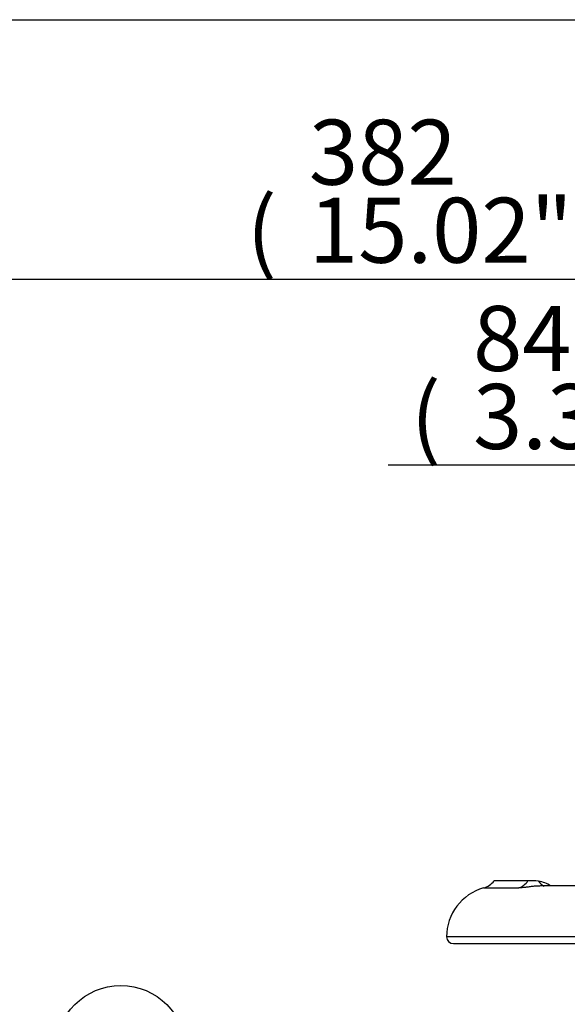
# Paper-space layout 'Sheet1' of a CAD drawing. Units: millimetres. Extents: x -29 to 3564, y -17 to 2520.
# Drawn here: x 642 to 803, y 2169 to 2460 of the extents above; entities that cross this region are included whole.
import ezdxf
from ezdxf.enums import TextEntityAlignment as Align

# ---------------------------------------------------------------- set-up
doc = ezdxf.new("R2010")
doc.units = ezdxf.units.MM
doc.header["$LTSCALE"] = 6
for name, color, linetype in [('Default', 7, 'Continuous'), ('tangent', 7, 'Continuous'), ('TSH-1', 7, 'Continuous'), ('visible', 7, 'Continuous')]:
    doc.layers.add(name, color=color, linetype=linetype)
doc.styles.add('GDT', font='gdt_____.ttf')
doc.styles.add('SEACAD_Arial', font='arial.ttf')
doc.dimstyles.new('ISO-InstDr', dxfattribs={"dimtxt": 19.2, "dimasz": 26.88, "dimexe": 9.6, "dimexo": 9.6, "dimgap": 4.8, "dimtad": 1, "dimdec": 0, "dimzin": 0, "dimdsep": 46, "dimtxsty": 'SEACAD_Arial', "dimblk1": '_SE_FILLED', "dimblk2": '_SE_FILLED', "dimsah": 1, "dimcen": 9.6, "dimadec": 0, "dimazin": 0, "dimtfac": 0.5, "dimtofl": 0, "dimtmove": 0, "dimatfit": 3, "dimfxl": 1, "dimtzin": 0, "dimarcsym": 0})

# ---------------------------------------------------------------- blocks, each defined once
blk = doc.blocks.new('SE9')
at = {"layer": 'tangent', "color": 7, "linetype": 'Continuous'}
for p, q in [((778.46, 2203.64), (788.81, 2203.64)), ((977.55, 2189.2), (767.55, 2189.2))]:
    blk.add_line(p, q, dxfattribs=at)
for centre, major_axis, ratio, start_param, end_param in [((787.36, 2209.41), (0, -6), 0.890007, 0.275781, 0.904925), ((797.84, 2209.99), (1.1, 5.9), 0.655199, 2.520708, 3.037235)]:
    blk.add_ellipse(centre, major_axis=major_axis, ratio=ratio, start_param=start_param, end_param=end_param, dxfattribs=at)
blk.add_open_spline([(795.51, 2204.2), (795.33, 2204.2), (795.14, 2204.2), (794.54, 2204.19), (794.11, 2204.16), (793.28, 2204.1), (792.87, 2204.05), (792.07, 2203.96), (791.69, 2203.91), (791.16, 2203.85), (790.98, 2203.82), (790.64, 2203.78), (790.48, 2203.76), (790.02, 2203.71), (789.73, 2203.68), (789.23, 2203.65), (789, 2203.64), (788.81, 2203.64)], degree=3, knots=[0.1915823, 0.1915823, 0.1915823, 0.1915823, 0.25, 0.25, 0.375, 0.375, 0.5, 0.5, 0.625, 0.625, 0.6875, 0.6875, 0.75, 0.75, 0.875, 0.875, 1, 1, 1, 1], dxfattribs=at)
at = {"layer": 'visible', "color": 7, "linetype": 'Continuous'}
for p, q in [((791.56, 2205.7), (781.55, 2205.7)), ((792.93, 2205.72), (782.29, 2205.72)), ((949.76, 2204.2), (795.31, 2204.2)), ((769.55, 2187.2), (975.55, 2187.2))]:
    blk.add_line(p, q, dxfattribs=at)
for centre, radius, start, end in [((776.83, 2209.41), 6, 285.8011, 321.8484), ((782.29, 2190.72), 15, 90, 92.8272), ((792.65, 2188.76), 16.98, 83.087, 93.7042), ((792.96, 2195.66), 10.1, 58.1883, 80.1042), ((782.55, 2189.2), 15, 105.8011, 180), ((769.55, 2189.2), 2, 180, 270)]:
    blk.add_arc(centre, radius, start, end, dxfattribs=at)
blk = doc.blocks.new('SEANNOT_GROUP257')
at = {"layer": 'Default', "linetype": 'Continuous'}
blk.add_hatch(color=7, dxfattribs=at).paths.add_polyline_path([(844.94, 2053.03), (867.16, 2037.25), (851.26, 2059.39)])
at = {"layer": 'Default', "color": 7, "linetype": 'Continuous'}
blk.add_line((748.18, 2155.61), (690.58, 2155.61), dxfattribs=at)
blk.add_lwpolyline([(748.18, 2155.61), (867.16, 2037.25)], dxfattribs=at)
blk.add_circle((671.38, 2155.61), 19.2, dxfattribs=at)
at = {"layer": 'Default', "color": 7, "linetype": 'Continuous', "style": 'GDT'}
blk.add_text('o', height=19.2, dxfattribs=at).set_placement((660.43, 2165.21), align=Align.TOP_LEFT)
blk = doc.blocks.new('DMBLK4740')
at = {"layer": 'Default', "linetype": 'Continuous'}
for points in [[(899.43, 2332.92), (872.55, 2328.44), (899.43, 2323.96)], [(929.42, 2332.92), (929.42, 2323.96), (956.3, 2328.44)]]:
    blk.add_hatch(color=7, dxfattribs=at).paths.add_polyline_path(points)
at = {"layer": 'Default', "color": 7, "linetype": 'Continuous'}
for p, q in [((872.55, 2259.9), (872.55, 2338.04)), ((956.3, 1970.75), (956.3, 2338.04)), ((956.3, 2328.44), (750.26, 2328.44))]:
    blk.add_line(p, q, dxfattribs=at)
at = {"layer": 'Default', "color": 7, "linetype": 'Continuous', "style": 'SEACAD_Arial'}
for s, p in [('84', (775.35, 2375.48)), ('(', (756.98, 2352.44)), ('3.30"', (775.35, 2352.44)), (')', (847.14, 2352.44))]:
    blk.add_text(s, height=19.2, dxfattribs=at).set_placement(p, align=Align.TOP_LEFT)
blk = doc.blocks.new('_SE_FILLED')
at = {"color": 0}
blk.add_line((0, 0), (-1, 0), dxfattribs=at)
blk.add_solid([(0, 0), (-1, -0.1665), (-1, 0.1665), (0, 0)], dxfattribs=at)
blk = doc.blocks.new('DMBLK4742')
at = {"layer": 'Default', "linetype": 'Continuous'}
for points in [[(601.63, 2387.91), (574.75, 2383.43), (601.63, 2378.95)], [(929.42, 2387.91), (929.42, 2378.95), (956.3, 2383.43)]]:
    blk.add_hatch(color=7, dxfattribs=at).paths.add_polyline_path(points)
at = {"layer": 'Default', "color": 7, "linetype": 'Continuous'}
for p, q in [((574.75, 2018.95), (574.75, 2393.03)), ((956.3, 1970.75), (956.3, 2393.03)), ((574.75, 2383.43), (956.3, 2383.43))]:
    blk.add_line(p, q, dxfattribs=at)
at = {"layer": 'Default', "color": 7, "linetype": 'Continuous', "style": 'SEACAD_Arial'}
for s, p in [('382', (726.91, 2430.47)), ('(', (708.55, 2407.43)), ('15.02"', (726.91, 2407.43)), (')', (813.73, 2407.43))]:
    blk.add_text(s, height=19.2, dxfattribs=at).set_placement(p, align=Align.TOP_LEFT)

psp = doc.layouts.new('Sheet1')

# ---------------------------------------------------------------- linework, layer by layer
at = {"layer": 'Default', "color": 7, "linetype": 'Continuous'}
psp.add_line((84, 2460), (3522, 2460), dxfattribs=at)

# ---------------------------------------------------------------- block references
at = {"layer": 'Default'}
psp.add_blockref('SEANNOT_GROUP257', (0, 0), dxfattribs=at)
at = {"layer": 'TSH-1'}
psp.add_blockref('SE9', (0, 0), dxfattribs=at)

# ---------------------------------------------------------------- dimensions: what is measured, and where the dimension line sits
at = {"layer": 'Default', "color": 7, "linetype": 'Continuous'}
for base, p1, p2, picture, middle in [((956.3, 2383.43), (574.75, 1902.96), (956.3, 1961.15), 'DMBLK4742', (765.52, 2383.43)), ((872.55, 2328.44), (956.3, 1961.15), (872.55, 2250.3), 'DMBLK4740', (862.62, 2328.44))]:
    dim = psp.add_linear_dim(base=base, p1=p1, p2=p2, text='\\A1;<>', dimstyle='ISO-InstDr', override={"dimpost": '\\X'}, dxfattribs=at)
    dim.commit()
    dim.dimension.update_dxf_attribs({"geometry": picture, "text_midpoint": middle, "dimtype": 160})

doc.saveas('drawing.dxf')
